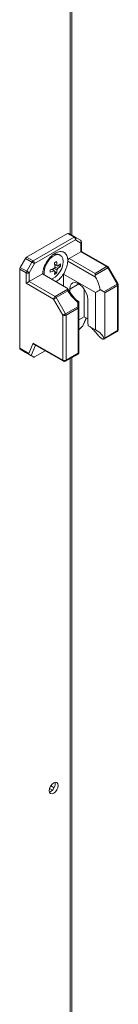
# Model space of a CAD drawing. Units: millimetres. Extents: x -3786 to 4614, y -3385 to 2555.
# Drawn here: x 3098 to 3132, y 1048 to 1387 of the extents above; entities that cross this region are included whole.
import ezdxf

# ---------------------------------------------------------------- set-up
doc = ezdxf.new("R2010")
doc.units = ezdxf.units.MM
doc.header["$LTSCALE"] = 5

msp = doc.modelspace()

# ---------------------------------------------------------------- linework, layer by layer
at = {"color": 8, "linetype": 'Continuous', "lineweight": 18}
for p, q in [((3115.64, 1440.27, 76.72), (3115.64, 1312.97, 76.72)), ((3118.61, 1295.95, 76.72), (3115.53, 1294.17, 76.72)), ((3119.97, 1281.49, 76.72), (3121.13, 1284.28, 76.72)), ((3103.78, 1274.86, 76.72), (3102.29, 1271.28, 76.72)), ((3115.64, 1270.22, 76.72), (3115.64, 830.8, 76.72))]:
    msp.add_line(p, q, dxfattribs=at)
at = {"color": 7, "linetype": 'Continuous', "lineweight": 18}
for p, q in [((3116.25, 1312.62, 76.72), (3116.25, 1441.13, 76.72)), ((3114.78, 1313.21, 76.72), (3100.73, 1305.1, 76.72)), ((3117.01, 1311.93, 76.72), (3114.78, 1313.21, 76.72)), ((3115.16, 1313.25, 76.72), (3117.39, 1311.96, 76.72)), ((3102.95, 1303.81, 76.72), (3117.01, 1311.93, 76.72)), ((3117.54, 1311.01, 76.72), (3103.48, 1302.89, 76.72)), ((3117.39, 1311.96, 76.72), (3119.2, 1310.92, 76.72)), ((3119.35, 1309.96, 76.72), (3117.54, 1311.01, 76.72)), ((3119.35, 1306.95, 76.72), (3119.35, 1309.96, 76.72)), ((3119.57, 1307.08, 76.72), (3119.57, 1310.27, 76.72)), ((3112.33, 1305.76, 76.72), (3111.94, 1305.98, 76.72)), ((3115.37, 1304.65, 76.72), (3119.35, 1306.95, 76.72)), ((3128.18, 1301.85, 76.72), (3119.35, 1306.95, 76.72)), ((3128.56, 1301.89, 76.72), (3119.57, 1307.08, 76.72)), ((3098.54, 1301.57, 76.72), (3100.35, 1304.7, 76.72)), ((3102.58, 1303.42, 76.72), (3100.35, 1304.7, 76.72)), ((3100.73, 1305.1, 76.72), (3102.95, 1303.81, 76.72)), ((3100.77, 1300.28, 76.72), (3102.58, 1303.42, 76.72)), ((3103.48, 1302.89, 76.72), (3101.67, 1299.76, 76.72)), ((3114.83, 1304.34, 76.72), (3114.84, 1303.76, 76.72)), ((3124.4, 1298.24, 76.72), (3114.84, 1303.76, 76.72)), ((3115.37, 1304.65, 76.72), (3124.2, 1299.55, 76.72)), ((3098.39, 1301.04, 76.72), (3098.39, 1273.79, 76.72)), ((3100.61, 1299.76, 76.72), (3098.39, 1301.04, 76.72)), ((3098.54, 1301.57, 76.72), (3100.77, 1300.28, 76.72)), ((3100.61, 1296.13, 76.72), (3100.61, 1299.76, 76.72)), ((3101.67, 1299.76, 76.72), (3101.67, 1296.75, 76.72)), ((3101.67, 1296.75, 76.72), (3106.2, 1299.36, 76.72)), ((3106.2, 1299.36, 76.72), (3114.45, 1294.59, 76.72)), ((3106.72, 1299.83, 76.72), (3106.81, 1299, 76.72)), ((3110.24, 1300.42, 76.72), (3109.66, 1301.08, 76.72)), ((3110.24, 1300.42, 76.72), (3110.45, 1300.28, 76.72)), ((3111.26, 1302.19, 76.72), (3110.39, 1302.35, 76.72)), ((3110.98, 1299.56, 76.72), (3110.44, 1300.19, 76.72)), ((3112.37, 1301.97, 76.72), (3111.56, 1302.13, 76.72)), ((3113.34, 1299.28, 76.72), (3124.34, 1292.94, 76.72)), ((3113.34, 1295.23, 76.72), (3113.34, 1299.28, 76.72)), ((3124.2, 1299.55, 76.72), (3128.18, 1301.85, 76.72)), ((3128.56, 1301.46, 76.72), (3124.2, 1298.94, 76.72)), ((3131.78, 1295.87, 76.72), (3128.56, 1301.46, 76.72)), ((3132.06, 1296.03, 76.72), (3128.83, 1301.61, 76.72)), ((3109.97, 1290.73, 76.72), (3100.61, 1296.13, 76.72)), ((3101.67, 1296.75, 76.72), (3110.5, 1291.65, 76.72)), ((3127.21, 1293.23, 76.72), (3131.78, 1295.87, 76.72)), ((3110.5, 1291.65, 76.72), (3114.86, 1294.16, 76.72)), ((3114.86, 1293.55, 76.72), (3110.88, 1291.25, 76.72)), ((3115.53, 1293.1, 76.72), (3115.53, 1294.17, 76.72)), ((3120.48, 1284.66, 76.72), (3120.48, 1294.13, 76.72)), ((3124.34, 1280.1, 76.72), (3124.34, 1292.94, 76.72)), ((3125.92, 1293.98, 76.72), (3127.21, 1293.23, 76.72)), ((3131.94, 1295.35, 76.72), (3127.52, 1292.8, 76.72)), ((3127.52, 1292.8, 76.72), (3127.52, 1277.33, 76.72)), ((3131.94, 1279.88, 76.72), (3131.94, 1295.35, 76.72)), ((3132.16, 1280.19, 76.72), (3132.16, 1295.65, 76.72)), ((3113.2, 1285.14, 76.72), (3109.97, 1290.73, 76.72)), ((3110.88, 1291.25, 76.72), (3114.1, 1285.67, 76.72)), ((3118.3, 1288.09, 76.72), (3118.3, 1289.57, 76.72)), ((3118.68, 1289.72, 76.72), (3118.68, 1287.87, 76.72)), ((3121.68, 1290.62, 76.72), (3121.68, 1283.15, 76.72)), ((3114.1, 1285.67, 76.72), (3118.3, 1288.09, 76.72)), ((3118.46, 1287.57, 76.72), (3114.26, 1285.14, 76.72)), ((3118.46, 1272.1, 76.72), (3118.46, 1287.57, 76.72)), ((3118.68, 1287.87, 76.72), (3118.68, 1272.26, 76.72)), ((3113.2, 1269.68, 76.72), (3113.2, 1285.14, 76.72)), ((3114.26, 1285.14, 76.72), (3114.26, 1269.68, 76.72)), ((3118.68, 1283.62, 76.72), (3120.48, 1284.66, 76.72)), ((3120.26, 1281.93, 76.72), (3121.22, 1284.23, 76.72)), ((3121.68, 1283.96, 76.72), (3120.48, 1284.66, 76.72)), ((3119.97, 1281.49, 76.72), (3118.68, 1280.09, 76.72)), ((3124.34, 1280.1, 76.72), (3121.88, 1281.52, 76.72)), ((3127.24, 1276.92, 76.72), (3131.78, 1279.54, 76.72)), ((3127.52, 1277.33, 76.72), (3131.94, 1279.88, 76.72)), ((3101.48, 1272, 76.72), (3102.97, 1275.58, 76.72)), ((3102.97, 1275.58, 76.72), (3113.2, 1269.68, 76.72)), ((3126, 1277.48, 76.72), (3126.88, 1276.97, 76.72)), ((3098.39, 1273.79, 76.72), (3101.48, 1272, 76.72)), ((3101.89, 1271.51, 76.72), (3098.54, 1273.45, 76.72)), ((3100.35, 1272.4, 76.72), (3098.54, 1273.45, 76.72)), ((3100.35, 1272.4, 76.72), (3103.17, 1270.77, 76.72)), ((3103.38, 1275.09, 76.72), (3113.35, 1269.33, 76.72)), ((3107.11, 1272.94, 76.72), (3103.48, 1270.84, 76.72)), ((3114.26, 1269.68, 76.72), (3118.46, 1272.1, 76.72)), ((3118.68, 1272.26, 76.72), (3118.68, 1271.98, 76.72)), ((3103.17, 1270.77, 76.72), (3102.29, 1271.28, 76.72)), ((3114.1, 1269.33, 76.72), (3118.64, 1271.95, 76.72)), ((3116.25, 830.45, 76.72), (3116.25, 1270.58, 76.72)), ((3118.68, 1271.98, 76.72), (3118.64, 1271.96, 76.72)), ((3110.18, 1122.81, 76.72), (3109.04, 1123.46, 76.72)), ((3108.99, 1121.49, 76.72), (3108.56, 1121.31, 76.72)), ((3109.56, 1121.94, 76.72), (3108.6, 1122.49, 76.72))]:
    msp.add_line(p, q, dxfattribs=at)
at = {"color": 7, "linetype": 'Continuous', "lineweight": 18, "elevation": 76.72, "flags": 128}
for points in [[(3109.24, 1297.6), (3109.54, 1297.7), (3110.48, 1298.24), (3111.37, 1299.06), (3112.16, 1300.1), (3112.78, 1301.27), (3113.16, 1302.48), (3113.3, 1303.63), (3113.16, 1304.62), (3112.78, 1305.38), (3112.16, 1305.84), (3111.37, 1305.97), (3110.48, 1305.76), (3109.54, 1305.22), (3108.64, 1304.4), (3107.86, 1303.36), (3107.24, 1302.19), (3106.85, 1300.98), (3106.72, 1299.83)], [(3103.48, 1302.89), (3103.4, 1302.94), (3103.3, 1303), (3103.19, 1303.07), (3103.06, 1303.14), (3102.94, 1303.21), (3102.81, 1303.28), (3102.69, 1303.35), (3102.58, 1303.42)], [(3101.67, 1299.76), (3101.59, 1299.81), (3101.49, 1299.86), (3101.38, 1299.93), (3101.25, 1300), (3101.13, 1300.07), (3101, 1300.15), (3100.88, 1300.22), (3100.77, 1300.28)], [(3124.2, 1299.55), (3124.2, 1299.42), (3124.2, 1299.27), (3124.2, 1299.11), (3124.2, 1298.94)], [(3115.53, 1294.17), (3115.66, 1295.1), (3116.02, 1295.81), (3116.59, 1296.24), (3117.33, 1296.37), (3118.17, 1296.16), (3119.05, 1295.66), (3119.89, 1294.89), (3120.62, 1293.92), (3121.2, 1292.82), (3121.56, 1291.69), (3121.68, 1290.62)], [(3109.97, 1290.73), (3110.06, 1290.78), (3110.16, 1290.83), (3110.27, 1290.9), (3110.39, 1290.97), (3110.52, 1291.04), (3110.65, 1291.12), (3110.77, 1291.19), (3110.88, 1291.25)], [(3118.68, 1289.67), (3118.68, 1289.65), (3118.68, 1289.65)], [(3113.2, 1285.14), (3113.28, 1285.19), (3113.38, 1285.25), (3113.5, 1285.31), (3113.62, 1285.39), (3113.75, 1285.46), (3113.87, 1285.53), (3113.99, 1285.6), (3114.1, 1285.67)], [(3118.3, 1288.09), (3118.39, 1288.07), (3118.46, 1288.05), (3118.52, 1288.03), (3118.58, 1288), (3118.62, 1287.97), (3118.65, 1287.94), (3118.67, 1287.91), (3118.68, 1287.87)], [(3108.5, 1121.78), (3108.61, 1122.53), (3108.95, 1123.31), (3109.46, 1123.99), (3110.05, 1124.47), (3110.65, 1124.68), (3111.15, 1124.58), (3111.49, 1124.19), (3111.61, 1123.58), (3111.49, 1122.82), (3111.15, 1122.04), (3110.65, 1121.36), (3110.05, 1120.88), (3109.46, 1120.67), (3108.95, 1120.77), (3108.61, 1121.16), (3108.5, 1121.78)]]:
    msp.add_lwpolyline(points, dxfattribs=at)
at = {"color": 8, "linetype": 'Continuous', "lineweight": 18, "elevation": 76.72, "flags": 128}
for points in [[(3131.78, 1295.87), (3131.88, 1295.93), (3131.96, 1295.97), (3132.01, 1296), (3132.05, 1296.02), (3132.06, 1296.03)], [(3131.94, 1279.88), (3131.93, 1279.77), (3131.9, 1279.67), (3131.85, 1279.59), (3131.78, 1279.54), (3131.78, 1279.54)], [(3113.2, 1269.68), (3113.21, 1269.56), (3113.24, 1269.47), (3113.29, 1269.39), (3113.35, 1269.33), (3113.35, 1269.33)], [(3114.1, 1269.33), (3114.1, 1269.33), (3114.17, 1269.39), (3114.22, 1269.47), (3114.25, 1269.56), (3114.26, 1269.68)]]:
    msp.add_lwpolyline(points, dxfattribs=at)
at = {"color": 7, "linetype": 'Continuous', "lineweight": 18}
for centre, radius, start, end in [((3115, 1312.91, 76.72), 0.377, 65.6908, 125.6319), ((3117.23, 1311.62, 76.72), 0.377, 65.6908, 125.6319), ((3116.39, 1310.96, 76.72), 1.15, 2.5949, 57.4044), ((3116.98, 1311.41, 76.72), 0.692, 324.8136, 53.6487), ((3118.82, 1310.27, 76.72), 0.75, 359.9996, 59.9939), ((3118.79, 1310.36, 76.72), 0.692, 324.8151, 53.6471), ((3110.98, 1303.87, 76.72), 2.32, 65.3897, 125.9363), ((3101.3, 1304.18, 76.72), 1.08, 121.9614, 151.1414), ((3103.53, 1302.89, 76.72), 1.08, 121.9614, 151.1414), ((3102.33, 1302.84, 76.72), 1.15, 2.6037, 57.393), ((3100.66, 1320.66, 76.72), 19.93, 298.7882, 301.2064), ((3098.96, 1300.86, 76.72), 11.53, 4.8093, 11.6585), ((3099.69, 1301.28, 76.72), 11.53, 4.8093, 11.6585), ((3107.62, 1307.61, 76.72), 6.76, 304.9574, 314.7416), ((3105.77, 1302.39, 76.72), 6.62, 356.3543, 3.6429), ((3116, 1303.68, 76.72), 1.16, 122.6944, 176.0988), ((3099.47, 1301.01, 76.72), 1.08, 148.8575, 178.0435), ((3101.69, 1299.72, 76.72), 1.08, 148.8575, 178.0435), ((3101.14, 1300.78, 76.72), 1.15, 242.6084, 297.391), ((3105.23, 1311.73, 76.72), 11.53, 288.3403, 295.1872), ((3089.13, 1300.37, 76.72), 19.73, 358.7788, 1.2212), ((3105.23, 1310.89, 76.72), 11.53, 288.3401, 295.1874), ((3111.87, 1300.66, 76.72), 1.84, 140.3678, 159.6254), ((3110.46, 1300.66, 76.72), 0.377, 211.8787, 268.1241), ((3103.72, 1300.86, 76.72), 6.76, 345.2534, 355.035), ((3107.31, 1305.08, 76.72), 6.62, 296.3524, 303.6307), ((3104.44, 1301.28, 76.72), 6.76, 345.2569, 355.0332), ((3111.17, 1301.87, 76.72), 0.378, 31.9359, 88.0669), ((3109.76, 1301.87, 76.72), 1.84, 320.3678, 339.6254), ((3107.61, 1306.77, 76.72), 6.76, 304.9635, 314.7433), ((3127.61, 1300.93, 76.72), 1.08, 28.8489, 58.0483), ((3128.18, 1301.24, 76.72), 0.75, 29.9998, 60.0027), ((3130.86, 1295.31, 76.72), 1.08, 1.9594, 31.1396), ((3131.41, 1295.65, 76.72), 0.75, 359.9996, 29.9998), ((3111.13, 1290.68, 76.72), 1.15, 122.6059, 177.3967), ((3109.93, 1290.73, 76.72), 1.08, 28.8517, 58.0405), ((3113.18, 1285.11, 76.72), 1.08, 1.9558, 31.1491), ((3117.38, 1287.53, 76.72), 1.08, 1.9605, 31.1335), ((3118.3, 1287.91, 76.72), 0.377, 294.3684, 354.3119), ((3113.73, 1286.17, 76.72), 1.15, 242.6109, 297.3897), ((3129.15, 1283.2, 76.72), 7.47, 180.4163, 193.045), ((3131.41, 1280.19, 76.72), 0.75, 299.9969, 359.9996), ((3098.76, 1273.75, 76.72), 0.377, 174.3818, 234.3095), ((3113.73, 1270.7, 76.72), 1.15, 242.6087, 297.3919), ((3113.73, 1269.98, 76.72), 0.75, 240.0027, 299.9969), ((3107.39, 1124.18, 76.72), 3.13, 300.7029, 8.683)]:
    msp.add_arc(centre, radius, start, end, dxfattribs=at)
at = {"color": 8, "linetype": 'Continuous', "lineweight": 18}
for centre, radius, start, end in [((3119.2, 1310.31, 76.72), 0.377, 294.371, 354.3057), ((3128.4, 1301.55, 76.72), 0.377, 65.7092, 125.6136), ((3099.24, 1352.57, 76.72), 58.92, 299.8405, 300.1487), ((3131.78, 1295.69, 76.72), 0.377, 294.3723, 354.3081), ((3131.78, 1280.23, 76.72), 0.377, 294.3684, 354.3119)]:
    msp.add_arc(centre, radius, start, end, dxfattribs=at)
at = {"color": 7, "linetype": 'Continuous', "lineweight": 18}
for centre, major_axis, ratio, start_param, end_param in [((3118.82, 1306.64, 76.72), (0.75, 0.433), 0.000074, 0.000042, 0.785352), ((3101.14, 1296.44, 76.72), (0.75, 0.433), 0.000074, 0.785352, 2.356148), ((3124.95, 1298.51, 76.72), (-0.53, 0.919), 0.577332, 0.785356, 1.534382), ((3119.92, 1296.01, 76.72), (-4.33, 7.5), 0.577332, 4.130379, 4.675975), ((3119.54, 1296.66, 76.72), (-4.86, 8.42), 0.577332, 1.607126, 2.175175), ((3118.68, 1296.72, 76.72), (8.66, 0), 0.577384, 5.424007, 5.701216), ((3126.46, 1292.8, 76.72), (1.06, 0), 0.577384, 6.283183, 7.068582), ((3119.4, 1281.81, 76.72), (0.833, 0.72), 0.574514, 4.90934, 5.428296), ((3118.68, 1276.31, 76.72), (8.66, 0), 0.577384, 0.126068, 0.859175), ((3103.5, 1275.89, 76.72), (-0.29, 0.855), 0.670813, 1.703973, 2.489459), ((3126.46, 1277.33, 76.72), (1.06, 0), 0.577384, 5.588913, 6.283183), ((3117.93, 1272.41, 76.72), (0.75, -0.433), 0.000077, 0.084371, 0.785439), ((3102.01, 1272.31, 76.72), (-0.29, 0.855), 0.670813, 1.703973, 2.489371), ((3101.72, 1271.61, 76.72), (0.655, -0.378), 0.000108, 0.518971, 1.304369), ((3103.69, 1271.34, 76.72), (0.538, 0.552), 0.334681, 3.226235, 4.011633)]:
    msp.add_ellipse(centre, major_axis=major_axis, ratio=ratio, start_param=start_param, end_param=end_param, dxfattribs=at)
for points, knots in [([(3114.83, 1304.34, 76.72), (3114.75, 1304.81, 76.72), (3114.58, 1305.86, 76.72), (3113.65, 1306.88, 76.72), (3112.21, 1307.16, 76.72), (3110.51, 1306.57, 76.72), (3108.81, 1305.2, 76.72), (3107.38, 1303.26, 76.72), (3106.45, 1301.17, 76.72), (3106.27, 1299.91, 76.72), (3106.2, 1299.36, 76.72)], [0, 0, 0, 0, 0.104617, 0.236416, 0.368205, 0.500001, 0.631794, 0.763588, 0.895383, 1, 1, 1, 1]), ([(3110.33, 1302.66, 76.72), (3110.52, 1302.57, 76.72), (3110.8, 1302.43, 76.72), (3111.09, 1302.3, 76.72), (3111.18, 1302.25, 76.72)], [0, 0, 0, 0, 0.673499, 1, 1, 1, 1]), ([(3113.34, 1299.28, 76.72), (3113.42, 1299.41, 76.72), (3113.92, 1300.22, 76.72), (3114.62, 1301.8, 76.72), (3114.77, 1303.12, 76.72), (3114.84, 1303.76, 76.72)], [0, 0, 0, 0, 0.090129, 0.566898, 1, 1, 1, 1]), ([(3110.14, 1300.46, 76.72), (3110.06, 1300.51, 76.72), (3109.8, 1300.69, 76.72), (3109.54, 1300.87, 76.72), (3109.36, 1300.99, 76.72)], [0, 0, 0, 0, 0.326438, 1, 1, 1, 1]), ([(3111.18, 1300.7, 76.72), (3111.09, 1300.76, 76.72), (3110.75, 1300.98, 76.72), (3110.42, 1301.21, 76.72), (3110.18, 1301.37, 76.72)], [0, 0, 0, 0, 0.277259, 1, 1, 1, 1]), ([(3110.4, 1301.76, 76.72), (3110.66, 1301.64, 76.72), (3111.03, 1301.46, 76.72), (3111.39, 1301.28, 76.72), (3111.49, 1301.23, 76.72)], [0, 0, 0, 0, 0.7241602, 1, 1, 1, 1]), ([(3110.82, 1296.69, 76.72), (3111.28, 1297.01, 76.72), (3112.21, 1297.67, 76.72), (3112.97, 1298.75, 76.72), (3113.34, 1299.28, 76.72)], [0, 0, 0, 0, 0.500145, 1, 1, 1, 1]), ([(3111.49, 1302.07, 76.72), (3111.39, 1302.12, 76.72), (3111.28, 1302.18, 76.72), (3111.16, 1302.23, 76.72), (3111.15, 1302.24, 76.72)], [0, 0, 0, 0, 0.8960518, 1, 1, 1, 1]), ([(3114.86, 1294.16, 76.72), (3114.82, 1294.23, 76.72), (3114.75, 1294.39, 76.72), (3114.56, 1294.52, 76.72), (3114.45, 1294.59, 76.72)], [0, 0, 0, 0, 0.4444838, 1, 1, 1, 1]), ([(3116.6, 1291.7, 76.72), (3116.26, 1292.11, 76.72), (3115.59, 1292.92, 76.72), (3115.08, 1293.83, 76.72), (3114.83, 1294.28, 76.72)], [0, 0, 0, 0, 0.511453, 1, 1, 1, 1]), ([(3114.86, 1293.55, 76.72), (3114.86, 1293.55, 76.72), (3114.88, 1293.67, 76.72), (3114.9, 1293.91, 76.72), (3114.87, 1294.08, 76.72), (3114.86, 1294.16, 76.72)], [0, 0, 0, 0, 0.007007, 0.517265, 1, 1, 1, 1]), ([(3118.73, 1289.68, 76.72), (3118.5, 1289.86, 76.72), (3117.82, 1290.39, 76.72), (3117.09, 1291.07, 76.72), (3116.66, 1291.62, 76.72), (3116.6, 1291.7, 76.72)], [0, 0, 0, 0, 0.296268, 0.897578, 1, 1, 1, 1]), ([(3118.3, 1289.57, 76.72), (3118.31, 1289.57, 76.72), (3118.39, 1289.6, 76.72), (3118.52, 1289.66, 76.72), (3118.65, 1289.72, 76.72), (3118.67, 1289.72, 76.72), (3118.68, 1289.72, 76.72)], [0, 0, 0, 0, 0.006652, 0.372381, 0.685561, 1, 1, 1, 1]), ([(3122.36, 1281.24, 76.72), (3122.74, 1280.95, 76.72), (3123.48, 1280.38, 76.72), (3124.57, 1279.06, 76.72), (3125.41, 1278.08, 76.72), (3125.9, 1277.58, 76.72), (3126, 1277.48, 76.72)], [0, 0, 0, 0, 0.312947, 0.609017, 0.917397, 1, 1, 1, 1]), ([(3126.88, 1276.97, 76.72), (3126.94, 1276.94, 76.72), (3127.06, 1276.88, 76.72), (3127.19, 1276.89, 76.72), (3127.25, 1276.93, 76.72), (3127.27, 1276.94, 76.72)], [0, 0, 0, 0, 0.382719, 0.765425, 1, 1, 1, 1])]:
    msp.add_open_spline(points, degree=3, knots=knots, dxfattribs=at)

doc.saveas('drawing.dxf')
